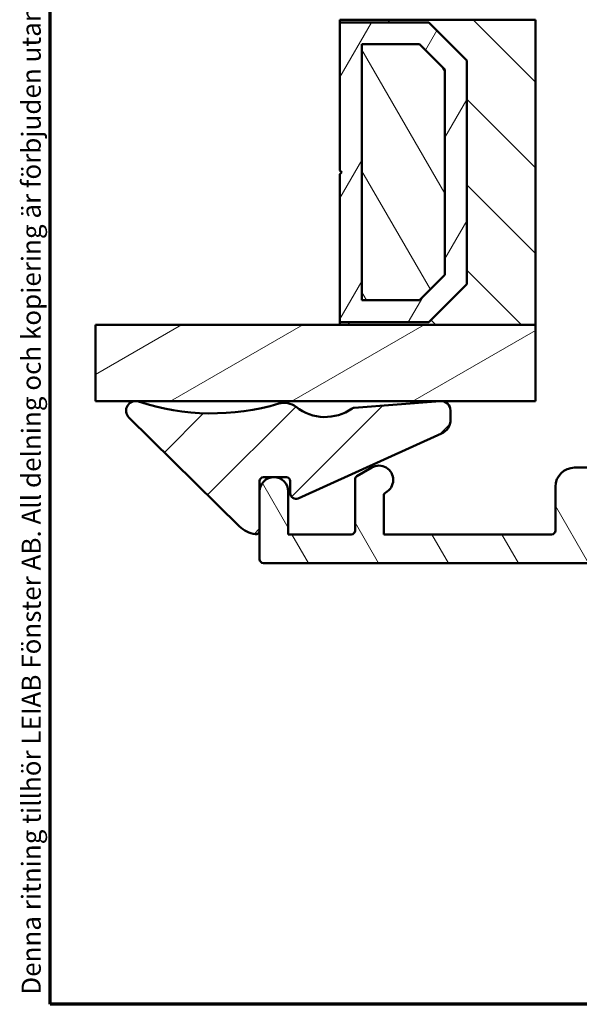
# Model space of a CAD drawing. Units: millimetres. Extents: x 13 to 821, y -287 to 287.
# Drawn here: x 13 to 43, y -287 to -235 of the extents above; entities that cross this region are included whole.
import ezdxf

# ---------------------------------------------------------------- set-up
doc = ezdxf.new("R2010")
doc.units = ezdxf.units.MM
for name, color, linetype, lineweight in [('Border (ISO)', 8, 'Continuous', 70), ('Break Line (ISO)', 7, 'Continuous', 50), ('Hatch (ISO)', 8, 'Continuous', 18), ('Visible (ISO)', 7, 'Continuous', 50)]:
    doc.layers.add(name, color=color, linetype=linetype, lineweight=lineweight)
doc.styles.add('Note Text (ISO)', font='tahoma.ttf')
pattern_1 = [(120.00017538262, (0, -297), (-2.749625797658592, -1.587508416623469), [])]

# ---------------------------------------------------------------- blocks, each defined once
blk = doc.blocks.new('Borders LEIAB A4 Border')
at = {"layer": 'Border (ISO)'}
for p, q in [((15, 9.999999999999975), (14.99999999999995, 287)), ((200, 9.999999999999998), (15, 9.999999999999975))]:
    blk.add_line(p, q, dxfattribs=at)
at = {"layer": 'Border (ISO)', "color": 8, "true_color": 0x808080, "insert": (13.5, 10.49999999999998), "char_height": 1.000000014901161, "attachment_point": 1, "rotation": 90, "style": 'Note Text (ISO)'}
blk.add_mtext('\\fTahoma|b0|i0;\\H1.0000;Denna ritning tillhör LEIAB Fönster AB. All delning och kopiering är förbjuden utan skriftligt medgivande. / This drawing is the prodperty of LEIAB Fönster AB. All sharing or reproduction is prohibited without written consent.', dxfattribs=at)

msp = doc.modelspace()

# ---------------------------------------------------------------- hatches: boundary and pattern name
at = {"layer": 'Hatch (ISO)'}
h = msp.add_hatch(dxfattribs=at)
h.set_pattern_fill('ANSI31', color=256, scale=25.4, angle=90.00021045915, style=0)
h.set_pattern_definition([(135.00021045915, (0, -297), (-2.245055783671479, -2.245072276832807), [])])
h.paths.add_polyline_path([(30.17826162447957, -251.3701737102373), (40.4282616244796, -251.3701737102373), (40.42826162447963, -235.3701737102373), (30.17826162447966, -235.3701737102373), (30.17826162447966, -235.5101737102372), (34.82826162447964, -235.5101737102372), (36.82826162447964, -237.5101737102372), (36.82826162447958, -249.2301737102373), (34.82826162447958, -251.2301737102373), (30.17826162447957, -251.2301737102373)])
h = msp.add_hatch(dxfattribs=at)
h.set_pattern_fill('ANSI31', color=256, scale=25.4, angle=14.999977780745, style=0)
h.set_pattern_definition([(59.99997778074501, (0, -297), (-2.749630041384224, 1.587501066304332), [])])
h.paths.add_polyline_path([(34.82826162447952, -251.2301737102372), (36.82826162447972, -249.2301737102371), (36.82826162447975, -237.5101737102371), (34.82826162447955, -235.5101737102371), (30.17826162447955, -235.5101737102371), (30.17826162447955, -243.2701737102371), (30.27826162447971, -243.3701737102371), (30.17826162447952, -243.4701737102371), (30.17826162447952, -251.2301737102372)])
h.paths.add_polyline_path([(31.328261624465, -250.080173710101), (31.32826162446503, -236.6601737103733), (34.35191602769407, -236.6601737103733), (35.67826162434324, -237.9865193070226), (35.67826162434324, -248.7538281134516), (34.35191602769413, -250.080173710101)], flags=0)
h = msp.add_hatch(dxfattribs=at)
h.set_pattern_fill('ANSI31', color=256, scale=25.4, angle=75.00017538262, style=0)
h.set_pattern_definition(pattern_1)
h.paths.add_polyline_path([(31.32826162447952, -250.0801737102372), (34.35191602769086, -250.0801737102372), (35.67826162447952, -248.7538281136126), (35.67826162447955, -237.9865193069532), (34.35191602778153, -236.6601737102372), (31.32826162447952, -236.6601737102372)])
h = msp.add_hatch(dxfattribs=at)
h.set_pattern_fill('ANSI31', color=256, scale=25.4, angle=-14.999977780745, style=0)
h.set_pattern_definition([(30.000022219255, (0, -297), (-1.587501066304332, 2.749630041384224), [])])
h.paths.add_polyline_path([(17.36824447900247, -255.3701737102369), (17.36824447900244, -251.370173710237), (30.17826162447957, -251.370173710237), (40.42826162447972, -251.370173710237), (40.42826162447972, -255.370173710237), (35.54317415152298, -255.3701737102369), (35.38304146727208, -255.370173710237)])
h = msp.add_hatch(dxfattribs=at)
h.set_pattern_fill('ANSI31', color=256, scale=25.4, style=0)
h.set_pattern_definition([(45, (0, -297), (-2.245064030267288, 2.245064030267288), [])])
edge = h.paths.add_edge_path()
edge.add_ellipse((27.37051617544918, -259.563343743611), major_axis=(0.199999999999978, -1.902191576898994e-16), ratio=1, start_angle=0, end_angle=90.00000000000006)
edge.add_line((27.37051617544918, -259.363343743611), (26.78714559180634, -259.3633437436124))
edge.add_line((26.78714559180636, -259.3633437436123), (26.64937765715247, -259.3633437436123))
edge.add_line((26.64937765715246, -259.3633437436123), (26.1682616244799, -259.363343743611))
edge.add_ellipse((26.1682616244799, -259.563343743611), major_axis=(-2.201424133481321e-14, 0.1999999999999957), ratio=1, start_angle=0, end_angle=89.99999999999878)
edge.add_line((25.96826162448002, -259.563343743611), (25.9682616244797, -260.1101737102348))
edge.add_line((25.96826162447971, -260.1101737102348), (25.96826162447987, -262.1546969681035))
edge.add_ellipse((25.76826162447989, -262.1546969681035), major_axis=(0.1976189627486419, -0.0307692307694298), ratio=1, start_angle=270, end_angle=368.8498830984953, ccw=False)
edge.add_ellipse((25.96826162448005, -260.8701737102369), major_axis=(1.068539039494083, -1.052722338072699), ratio=1, start_angle=269.9999999999999, end_angle=305.7229119125103, ccw=False)
edge.add_line((24.91553928640718, -261.9387127497312), (19.11735417845551, -256.2263533900683))
edge.add_ellipse((19.46826162447968, -255.870173710237), major_axis=(-0.4748006277691429, 0.1567302264083997), ratio=1, start_angle=269.9999999999959, end_angle=423.6951027190971, ccw=False)
edge.add_ellipse((23.47011624002201, -243.7469022313283), major_axis=(-11.75660361323887, -3.500589410218629), ratio=1, start_angle=55.1509305981691, end_angle=89.9999999999999)
edge.add_ellipse((27.25607908178779, -256.4619222491466), major_axis=(-0.7853556167399318, 0.6190448733776686), ratio=1, start_angle=270.00000000000114, end_angle=324.82759123893015, ccw=False)
edge.add_ellipse((29.39940579183332, -253.742775798489), major_axis=(-2.011867388804393, -1.419637882280112), ratio=1, start_angle=16.54556482921481, end_angle=89.99999999999957)
edge.add_ellipse((30.93435299971691, -255.9180560369377), major_axis=(-0.1993934020481869, -0.01556506407414541), ratio=1, start_angle=270, end_angle=300.7444396339841, ccw=False)
edge.add_line((30.91878793564274, -255.7186626348895), (35.38304146727093, -255.370173710237))
edge.add_line((35.38304146727094, -255.370173710237), (35.43160351526401, -255.3663828556711))
edge.add_ellipse((35.47051617544912, -255.8648663607918), major_axis=(-0.4946926505548511, 0.07265797607392038), ratio=1, start_angle=270.00000000000114, end_angle=282.8191516709092, ccw=False)
edge.add_ellipse((35.47051617544912, -255.8648663607917), major_axis=(-3.17209198199047e-14, 0.5000000000000426), ratio=1, start_angle=270.0000000000004, end_angle=351.6444242987363, ccw=False)
edge.add_line((35.97051617544906, -255.8648663607916), (35.97051617544919, -256.3471966524403))
edge.add_ellipse((35.17051617544917, -256.3471966524403), major_axis=(0.7288863382706641, 0.3297342958844135), ratio=1, start_angle=269.9999999999995, end_angle=335.65891006330446, ccw=False)
edge.add_line((35.50025047133357, -257.076082990711), (27.994166536406, -260.471692389845))
edge.add_ellipse((27.87051617544952, -260.1983600129934), major_axis=(-1.138755898278646e-14, -0.3000000000000114), ratio=1, start_angle=270.00000000000045, end_angle=384.3410899366631, ccw=False)
edge.add_line((27.57051617544928, -260.1983600129934), (27.57051617544916, -259.563343743611))
h = msp.add_hatch(dxfattribs=at)
h.set_pattern_fill('ANSI31', color=256, scale=25.4, angle=75.00017538262, style=0)
h.set_pattern_definition(pattern_1)
edge = h.paths.add_edge_path()
edge.add_line((56.9682616244794, -262.0601737102349), (56.66826162447938, -262.3601737102349))
edge.add_line((56.66826162447938, -262.3601737102349), (43.1682616244794, -262.3601737102348))
edge.add_ellipse((43.16826162447938, -262.1601737102349), major_axis=(-0.1999999999999999, 5.373532537317589e-16), ratio=1, start_angle=1.1368683772161603e-13, end_angle=90.00000000000023, ccw=False)
edge.add_line((42.9682616244794, -262.1601737102349), (42.96826162447939, -260.5601737102348))
edge.add_ellipse((43.16826162447938, -260.5601737102348), major_axis=(-1.775825858081877e-17, 0.2000000000000002), ratio=1, start_angle=0, end_angle=90, ccw=False)
edge.add_line((43.16826162447938, -260.3601737102348), (45.06826162448006, -260.3601737102348))
edge.add_line((45.06826162448004, -260.3601737102348), (46.21826162447937, -260.3601737102348))
edge.add_ellipse((46.2182616244794, -259.6101737102348), major_axis=(0.7499999999999996, -6.455966799994721e-15), ratio=1, start_angle=269.9999999999991, end_angle=449.9999999999998)
edge.add_line((46.2182616244794, -258.8601737102348), (42.46826162447939, -258.8601737102348))
edge.add_ellipse((42.4682616244794, -259.8601737102348), major_axis=(-1.000000000000002, 4.663202194084874e-16), ratio=1, start_angle=269.9999999999995, end_angle=360.0000000000001)
edge.add_line((41.4682616244794, -259.8601737102348), (41.46826162447939, -262.1601737102349))
edge.add_ellipse((41.26826162447938, -262.1601737102349), major_axis=(5.728697708933969e-16, -0.2000000000000002), ratio=1, start_angle=0, end_angle=89.99999999999977, ccw=False)
edge.add_line((41.26826162447938, -262.3601737102348), (32.46826162447936, -262.3601737102348))
edge.add_line((32.46826162447937, -262.3601737102348), (32.46826162447937, -260.3411713040663))
edge.add_ellipse((32.66826162447938, -260.3411713040663), major_axis=(2.2026877906695e-15, 0.2000000000000024), ratio=1, start_angle=28.273713631365183, end_angle=90.00000000000063, ccw=False)
edge.add_ellipse((32.2182616244794, -259.5045112775322), major_axis=(0.660521073579534, 0.3552631578947345), ratio=1, start_angle=270.0000000000001, end_angle=451.7262863686346)
edge.add_line((31.8432616244794, -258.8549922246939), (31.06826162447939, -259.3024386833159))
edge.add_ellipse((31.16826162447938, -259.4756437640727), major_axis=(-0.1732050807568878, -0.09999999999999738), ratio=1, start_angle=270, end_angle=330.0000000000006)
edge.add_line((30.96826162447937, -259.4756437640727), (30.96826162447937, -262.1601737102348))
edge.add_ellipse((30.76826162447935, -262.1601737102348), major_axis=(-1.092464766044338e-15, -0.2000000000000002), ratio=1, start_angle=2.8421709430404007e-13, end_angle=90.00000000000028, ccw=False)
edge.add_line((30.76826162447935, -262.3601737102348), (27.46826162447935, -262.3601737102348))
edge.add_line((27.46826162447937, -262.3601737102348), (27.46826162447939, -260.1101737102348))
edge.add_ellipse((26.7182616244794, -260.1101737102348), major_axis=(3.125297726119251e-15, 0.749999999999999), ratio=1, start_angle=269.9999999999995, end_angle=354.7302258293965)
edge.add_ellipse((26.7182616244794, -260.1101737102347), major_axis=(-0.7468299666223969, 0.06888396732695803), ratio=1, start_angle=270.0000000000009, end_angle=280.5395483412078)
edge.add_ellipse((26.7182616244794, -260.1101737102348), major_axis=(-0.7468299666224577, -0.06888396732693432), ratio=1, start_angle=269.9999999999996, end_angle=354.7302258293965)
edge.add_line((25.9682616244794, -260.1101737102348), (25.96826162447938, -262.1546969681035))
edge.add_line((25.96826162447937, -262.1546969681035), (25.96826162447935, -263.6601737102349))
edge.add_ellipse((26.16826162447936, -263.6601737102348), major_axis=(-1.127159235563874e-15, -0.2000000000000002), ratio=1, start_angle=270.0000000000003, end_angle=360.0000000000003)
edge.add_line((26.16826162447936, -263.8601737102348), (65.63579605588072, -263.8601737102349))
edge.add_line((65.63579605588072, -263.8601737102349), (66.21826162447938, -263.8601737102349))
edge.add_ellipse((66.21826162447937, -263.1101737102349), major_axis=(0.7500000000000067, 6.866709495507137e-15), ratio=1, start_angle=270.0000000000002, end_angle=335.7490367385595)
edge.add_ellipse((66.2182616244794, -263.1101737102349), major_axis=(0.308050635881417, 0.6838163538063738), ratio=1, start_angle=270.0000000000006, end_angle=352.8839854868083)
edge.add_line((66.60864982768157, -262.4697855070327), (63.96826162447937, -260.8601737102349))
edge.add_line((63.9682616244794, -260.8601737102349), (63.1682616244794, -260.8601737102349))
edge.add_ellipse((63.16826162447938, -261.0601737102349), major_axis=(-0.1999999999999957, 4.978245352232373e-15), ratio=1, start_angle=270.0000000000014, end_angle=360.0000000000015)
edge.add_line((62.9682616244794, -261.0601737102349), (62.9682616244794, -261.6601737102349))
edge.add_ellipse((62.76826162447941, -261.6601737102349), major_axis=(2.238204307831156e-15, -0.1999999999999913), ratio=1, start_angle=0, end_angle=90.00000000000188, ccw=False)
edge.add_line((62.76826162447938, -261.8601737102349), (62.06826162448004, -261.8601737102349))
edge.add_line((62.06826162448004, -261.8601737102349), (61.16826162448005, -261.8601737102349))
edge.add_line((61.16826162448007, -261.8601737102349), (61.05110433695401, -261.8601737102349))
edge.add_ellipse((61.05110433695401, -262.0601737102349), major_axis=(-0.2000000000000138, -3.90353884476883e-15), ratio=1, start_angle=270.000000000004, end_angle=314.9999999999935)
edge.add_line((60.9096829807167, -261.9187523539975), (60.52684026824205, -262.3015950664721))
edge.add_ellipse((60.38541891200475, -262.1601737102349), major_axis=(-0.1414213562373036, -0.1414213562373053), ratio=1, start_angle=44.9999999999971, end_angle=89.99999999999972, ccw=False)
edge.add_line((60.38541891200475, -262.3601737102349), (57.26826162447936, -262.3601737102349))
edge.add_line((57.26826162447935, -262.3601737102349), (56.96826162447937, -262.0601737102349))

# ---------------------------------------------------------------- linework, layer by layer
at = {"layer": 'Break Line (ISO)'}
msp.add_line((17.36824447900247, -255.3701737102369), (17.36824447900244, -251.370173710237), dxfattribs=at)
at = {"layer": 'Visible (ISO)'}
for p, q in [((40.42826162447969, -235.3701737102373), (30.17826162447972, -235.3701737102373)), ((30.17826162447975, -235.3701737102373), (30.17826162447975, -235.5101737102372)), ((40.42826162447966, -251.3701737102373), (40.42826162447972, -235.3701737102373)), ((30.17826162447975, -235.5101737102372), (34.82826162447969, -235.5101737102372)), ((34.82826162447958, -235.5101737102371), (30.17826162447957, -235.5101737102371)), ((30.1782616244796, -235.5101737102371), (30.17826162447955, -243.2701737102371)), ((34.82826162447969, -235.5101737102372), (36.82826162447967, -237.5101737102372)), ((36.82826162447981, -237.5101737102371), (34.82826162447961, -235.5101737102371)), ((31.32826162446503, -250.080173710101), (31.32826162446509, -236.6601737103733)), ((31.32826162446506, -236.6601737103733), (34.35191602769407, -236.6601737103733)), ((34.35191602778156, -236.6601737102372), (31.32826162447955, -236.6601737102372)), ((31.32826162447955, -236.6601737102372), (31.32826162447955, -250.0801737102372)), ((34.35191602769407, -236.6601737103733), (35.67826162434326, -237.9865193070226)), ((35.67826162447949, -237.9865193069532), (34.3519160277815, -236.6601737102372)), ((35.67826162434329, -237.9865193070226), (35.67826162434324, -248.7538281134516)), ((35.67826162447949, -248.7538281136126), (35.67826162447949, -237.9865193069532)), ((36.82826162447964, -237.5101737102372), (36.82826162447964, -249.2301737102373)), ((36.82826162447969, -249.2301737102371), (36.82826162447978, -237.5101737102371)), ((30.17826162447949, -243.2701737102371), (30.27826162447968, -243.3701737102371)), ((30.27826162447968, -243.3701737102371), (30.17826162447949, -243.4701737102371)), ((30.17826162447949, -243.4701737102371), (30.17826162447949, -251.2301737102372)), ((35.67826162434318, -248.7538281134516), (34.3519160276941, -250.080173710101)), ((34.35191602769089, -250.0801737102372), (35.67826162447955, -248.7538281136126)), ((36.82826162447964, -249.2301737102373), (34.82826162447961, -251.2301737102373)), ((34.82826162447952, -251.2301737102372), (36.82826162447975, -249.2301737102371)), ((34.3519160276941, -250.080173710101), (31.32826162446497, -250.080173710101)), ((31.32826162447955, -250.0801737102372), (34.35191602769089, -250.0801737102372)), ((40.42826162447972, -251.370173710237), (17.36824447900244, -251.370173710237)), ((34.82826162447964, -251.2301737102373), (30.17826162447963, -251.2301737102373)), ((30.17826162447963, -251.2301737102373), (30.17826162447963, -251.3701737102373)), ((30.17826162447955, -251.2301737102372), (34.82826162447952, -251.2301737102372)), ((30.17826162447963, -251.3701737102373), (40.42826162447966, -251.3701737102373)), ((40.42826162447975, -255.370173710237), (40.42826162447975, -251.370173710237)), ((17.36824447900247, -255.3701737102369), (40.42826162447975, -255.370173710237)), ((35.43160351526407, -255.366382855671), (30.9187879356428, -255.7186626348895)), ((35.97051617544909, -256.3471966524403), (35.97051617544909, -255.8648663607916)), ((19.11735417845551, -256.2263533900683), (24.91553928640724, -261.9387127497312)), ((27.99416653640603, -260.4716923898449), (35.50025047133363, -257.076082990711)), ((31.84326162447931, -258.8549922246939), (31.06826162447931, -259.3024386833159)), ((46.21826162447911, -258.8601737102348), (42.46826162447917, -258.8601737102348)), ((25.96826162448008, -262.1546969681035), (25.96826162448008, -259.563343743611)), ((26.16826162447995, -259.363343743611), (27.37051617544924, -259.363343743611)), ((27.57051617544934, -259.563343743611), (27.57051617544934, -260.1983600129934)), ((30.96826162447931, -259.4756437640727), (30.96826162447931, -262.1601737102348)), ((25.9682616244794, -260.1101737102348), (25.96826162447937, -263.6601737102348)), ((27.46826162447937, -262.3601737102348), (27.46826162447937, -260.1101737102348)), ((41.46826162447917, -259.8601737102348), (41.46826162447917, -262.1601737102349)), ((32.46826162447928, -262.3601737102348), (32.46826162447928, -260.3411713040663)), ((30.76826162447929, -262.3601737102348), (27.46826162447937, -262.3601737102348)), ((41.26826162447918, -262.3601737102348), (32.46826162447928, -262.3601737102348)), ((26.16826162447936, -263.8601737102348), (66.21826162447883, -263.8601737102349))]:
    msp.add_line(p, q, dxfattribs=at)
for centre, radius, start, end in [((19.46826162447968, -255.870173710237), 0.5000000000000003, 71.73210226995488, 225.4272049890523), ((23.47011624002204, -243.7469022313283), 12.2666969774979, 251.7321022699497, 286.5811716717819), ((27.25607908178779, -256.4619222491466), 1.000000000000066, 51.75358043284698, 106.5811716717768), ((35.47051617544918, -255.8648663607916), 0.5000000000000071, 0, 94.46357596965396), ((29.39940579183332, -253.742775798489), 2.462312349589176, 231.7535804328391, 305.2080156036257), ((30.93435299971691, -255.9180560369377), 0.1999999999999554, 94.46357596968171, 125.2080156036655), ((35.17051617544919, -256.3471966524403), 0.800000000000004, 294.3410899366974, 0), ((32.21826162447928, -259.5045112775322), 0.7499999999999967, 298.273713631364, 119.999999999998), ((42.46826162447917, -259.8601737102348), 1.000000000000005, 90, 180), ((26.71826162447937, -260.1101737102348), 0.7499999999999998, 0, 180), ((26.16826162447992, -259.563343743611), 0.1999999999999957, 90, 180), ((27.37051617544921, -259.563343743611), 0.199999999999978, 0, 90), ((31.16826162447933, -259.4756437640727), 0.2000000000000027, 120.0000000000001, 180), ((27.87051617544955, -260.1983600129934), 0.3000000000000114, 180, 294.3410899366614), ((32.66826162447927, -260.3411713040663), 0.2000000000000013, 118.2737136313658, 180), ((25.96826162448008, -260.8701737102369), 1.500000000000068, 225.4272049890459, 261.1501169015573), ((25.76826162447989, -262.1546969681035), 0.1999999999999788, 261.1501169015129, 0), ((30.76826162447929, -262.1601737102348), 0.1999999999999996, 270, 0), ((41.26826162447918, -262.1601737102349), 0.2000000000000002, 270, 0), ((26.16826162447936, -263.6601737102348), 0.2000000000000002, 180, 270)]:
    msp.add_arc(centre, radius, start, end, dxfattribs=at)

# ---------------------------------------------------------------- block references
msp.add_blockref('Borders LEIAB A4 Border', (0, -297))

doc.saveas('drawing.dxf')
